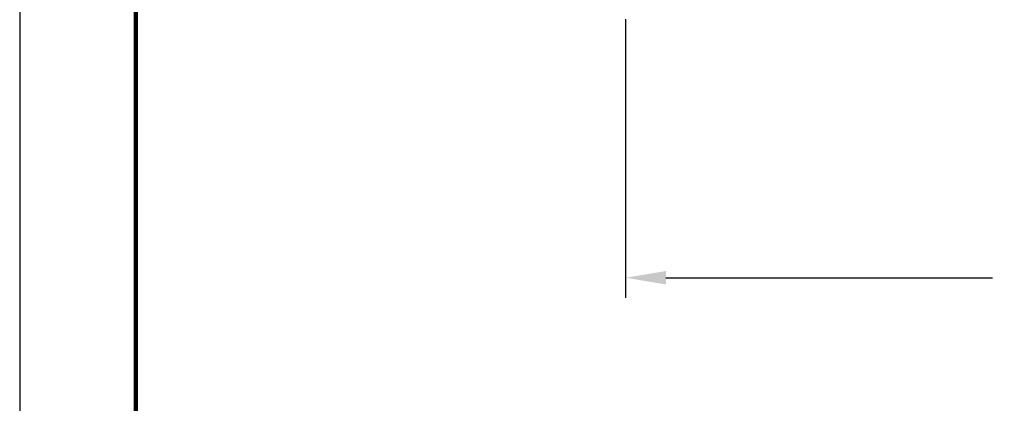
# Model space of a CAD drawing. Units: millimetres. Extents: x 364 to 643, y 89 to 304.
# Drawn here: x 364 to 425, y 204 to 228 of the extents above; entities that cross this region are included whole.
import ezdxf

# ---------------------------------------------------------------- set-up
doc = ezdxf.new("R2010")
doc.units = ezdxf.units.MM
for name, color, linetype in [('DIMS', 1, 'Continuous'), ('PLOT BORDER', 3, 'Continuous'), ('TITLE BLOCK', 4, 'Continuous')]:
    doc.layers.add(name, color=color, linetype=linetype)
doc.dimstyles.new('ISO-25', dxfattribs={"dimtxt": 2.5, "dimasz": 2.5, "dimexe": 1.25, "dimexo": 0.625, "dimtad": 0, "dimtih": 1, "dimtoh": 1, "dimdsep": 46, "dimtxsty": 'Standard', "dimcen": 2.5, "dimadec": 0, "dimazin": 0, "dimtfac": 1, "dimtmove": 0, "dimatfit": 3, "dimfxl": 1, "dimarcsym": 0})

# ---------------------------------------------------------------- blocks, each defined once
blk = doc.blocks.new('*D61')
at = {"layer": 'Defpoints', "color": 0, "transparency": 16777216}
for p in [(464.366, 242.024), (401.589, 228.599), (401.589, 211.925)]:
    blk.add_point(p, dxfattribs=at)
at = {"layer": 'DIMS', "color": 0, "lineweight": -2, "transparency": 16777216}
for p, q in [((464.366, 241.399), (464.366, 210.675)), ((401.589, 227.974), (401.589, 210.675)), ((404.089, 211.925), (424.352, 211.925)), ((461.866, 211.925), (441.602, 211.925))]:
    blk.add_line(p, q, dxfattribs=at)
at = {"layer": 'DIMS', "color": 0, "transparency": 16777216}
for points in [[(404.089, 212.342), (404.089, 211.508), (401.589, 211.925)], [(461.866, 212.342), (461.866, 211.508), (464.366, 211.925)]]:
    blk.add_solid(points, dxfattribs=at)
at = {"layer": 'DIMS', "color": 0, "transparency": 16777216, "insert": (432.977, 211.925), "char_height": 4, "attachment_point": 5}
blk.add_mtext('54.46', dxfattribs=at)

msp = doc.modelspace()

# ---------------------------------------------------------------- linework, layer by layer
at = {"layer": 'PLOT BORDER'}
msp.add_line((364, 304.454), (364, 88.554), dxfattribs=at)
at = {"layer": 'TITLE BLOCK', "lineweight": 100}
msp.add_lwpolyline([(371.199, 297.254), (636.2, 297.254), (636.2, 95.753), (371.199, 95.753)], close=True, dxfattribs=at)

# ---------------------------------------------------------------- dimensions: what is measured, and where the dimension line sits
at = {"layer": 'DIMS'}
dim = msp.add_linear_dim(base=(401.589, 211.925), p1=(464.366, 242.024), p2=(401.589, 228.599), text='54.46', dimstyle='ISO-25', override={"dimtxt": 4}, dxfattribs=at)
dim.commit()
dim.dimension.update_dxf_attribs({"geometry": '*D61', "text_midpoint": (432.977, 211.925)})

doc.saveas('drawing.dxf')
